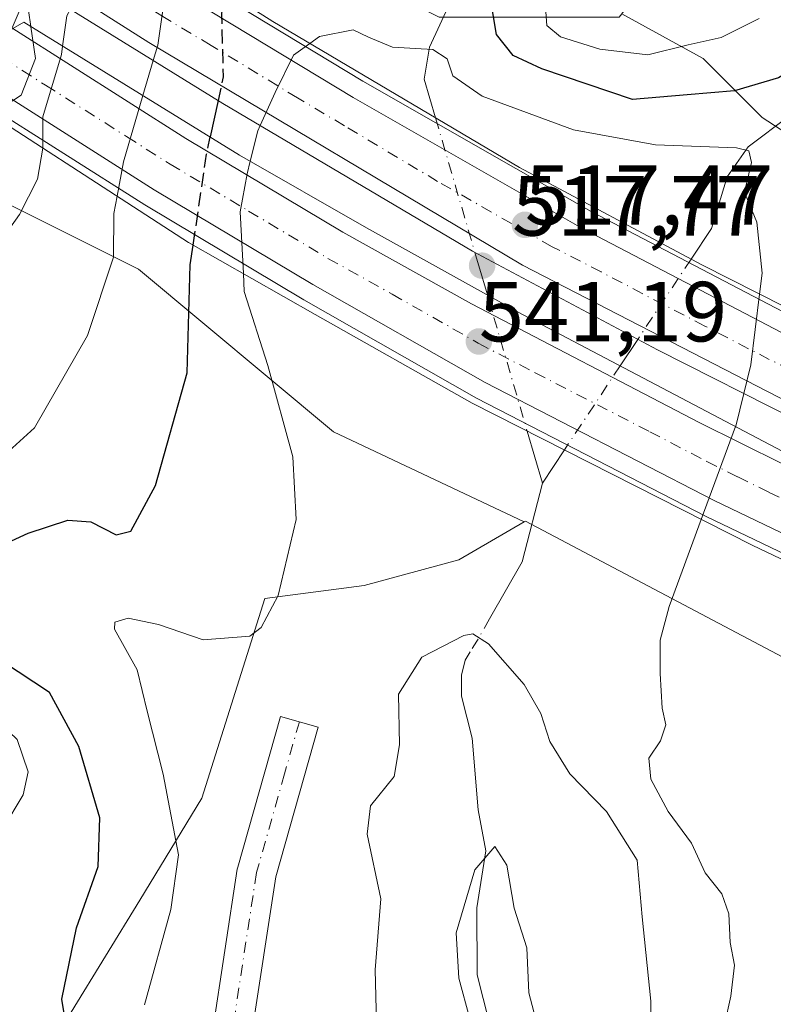
# Model space of a CAD drawing. Units: metres. Extents: x 648631 to 651534, y 4718459 to 4720831.
# Drawn here: x 650349 to 650438, y 4720442 to 4720558 of the extents above; entities that cross this region are included whole.
import ezdxf

# ---------------------------------------------------------------- set-up
doc = ezdxf.new("R2010")
doc.units = ezdxf.units.M
doc.header["$MEASUREMENT"] = 0
doc.linetypes.add('DGN Style 3', pattern=[2.307223458686699, 1.648016756204785, -0.6592067024819142])
doc.linetypes.add('DGN Style 4', pattern=[2.6384748266838614, 1.318413404963828, -0.6592067024819142, 0.001648016756204785, -0.6592067024819142])
for name, color, linetype, lineweight in [('Arbolado forestal CxS', 92, 'Continuous', 0), ('Arcén (en calzada doble)', 91, 'Continuous', 13), ('Carretera de calzada doble Cxs', 1, 'Continuous', 13), ('Carretera de calzada doble eje', 1, 'DGN Style 4', 0), ('Corriente natural lineal', 142, 'Continuous', 13), ('Corriente natural lineal oculto', 9, 'DGN Style 4', 13), ('Curva de nivel maestra', 30, 'Continuous', 30), ('Curva de nivel maestra oculto', 30, 'DGN Style 3', 30), ('Curva de nivel normal', 30, 'Continuous', 0), ('Núcleo urbano CxS', 7, 'Continuous', 0), ('Pista no pavimentada Cxs', 111, 'Continuous', 0), ('Pista no pavimentada eje', 91, 'DGN Style 4', 0), ('Puente Cxs', 1, 'Continuous', 13), ('Punto de cota en terreno', 7, 'Continuous', 0), ('Rótulo de punto de cota en construcción', 7, 'Continuous', 0), ('Rótulo de punto de cota en terreno', 7, 'Continuous', 0)]:
    doc.layers.add(name, color=color, linetype=linetype, lineweight=lineweight)
doc.styles.add('Style-Arial', font='txt')

# ---------------------------------------------------------------- blocks, each defined once
blk = doc.blocks.new('*U7')
at = {"layer": 'Arbolado forestal CxS', "color": 92, "linetype": 'Continuous', "lineweight": 0}
blk.add_polyline3d([(650508.8208999997, 4720639.1865, 554.2477000000072), (650501.2216999996, 4720621.082699999, 552.8738000000012), (650491.0985000003, 4720601.842300001, 546.9904999999999), (650488.5670999996, 4720583.1073, 545.7869000000064), (650484.5179000003, 4720564.878699999, 544.997199999998), (650478.6177000003, 4720550.345899999, 542.5858000000007), (650471.2194999997, 4720537.508300001, 543.3975000000064), (650467.7884999998, 4720524.990900001, 543.3500000000058), (650467.7483000001, 4720524.844500001, 543.3421999999991), (650453.4278999995, 4720535.584899999, 532.0920999999944), (650436.6190999999, 4720546.461300001, 523.5669999999955), (650429.6980999997, 4720553.3825, 529.8620999999986), (650420.1407000005, 4720558.6393, 534.0359999999928), (650429.3488999996, 4720570.956700001, 537.8214000000007), (650441.7758999999, 4720585.899300001, 542.7498999999953), (650448.4833000004, 4720601.899900001, 542.5497999999934), (650452.7285000002, 4720613.410700001, 543.0994000000064), (650451.6195, 4720627.160499999, 544.8803000000044)], dxfattribs=at)
blk = doc.blocks.new('*U15')
at = {"layer": 'Arbolado forestal CxS', "color": 92, "linetype": 'Continuous', "lineweight": 0}
blk.add_polyline3d([(650119.8839999996, 4720709.1129, 529.721000000005), (650143.7554000001, 4720690.0156, 538.8938999999956), (650180.0399000002, 4720657.550100001, 545.6064999999944), (650202.9563999996, 4720628.904100001, 549.7176000000036), (650216.4205, 4720614.157299999, 552.6172999999981), (650215.1926999995, 4720613.2565, 552.3393000000069), (650228.9819, 4720598.867699999, 556.5978999999934), (650245.7905000001, 4720578.103900001, 557.1794999999984), (650259.6328999996, 4720567.227499999, 556.9731999999931), (650280.3964999998, 4720563.272299999, 555.7189999999973), (650294.7901999997, 4720557.874500001, 551.8558000000048), (650294.8201000001, 4720556.8991, 551.9135999999999), (650308.9455000004, 4720556.333699999, 547.9323000000004), (650323.2685000002, 4720550.6043, 543.767399999997), (650342.3657000001, 4720539.1459, 537.9014000000025), (650363.3727000002, 4720528.642300001, 529.1898999999976), (650386.2894000001, 4720509.5449, 518.9667000000045), (650408.6738, 4720498.941299999, 513.3975000000064), (650401.0037000002, 4720494.499, 512.9930000000022), (650389.869, 4720491.4614, 517.4204999999929), (650378.2269000001, 4720489.942600001, 520.7167000000045), (650370.8113000002, 4720466.4747, 518.8733000000066), (650363.5484999996, 4720454.4981, 521.8975999999967), (650355.4502999998, 4720441.3336, 525.2136000000028)], dxfattribs=at)
blk = doc.blocks.new('5PATER')
at = {"layer": 'Punto de cota en terreno', "linetype": 'Continuous', "lineweight": 0}
h = blk.add_hatch(color=51, dxfattribs=at)
edge = h.paths.add_edge_path()
edge.add_ellipse((0, 0), major_axis=(-0.1095731443231308, -0.1110710700762829), ratio=0.9994222409660322, start_angle=0, end_angle=360)

msp = doc.modelspace()

# ---------------------------------------------------------------- linework, layer by layer
at = {"layer": 'Arbolado forestal CxS', "color": 92, "linetype": 'Continuous', "lineweight": 0}
for points in [[(650119.8839999996, 4720709.1129, 529.721000000005), (650143.7554000001, 4720690.0156, 538.8938999999956), (650180.0399000002, 4720657.550100001, 545.6064999999944), (650202.9563999996, 4720628.904100001, 549.7176000000036), (650216.4205, 4720614.157299999, 552.6172999999981), (650215.1926999995, 4720613.2565, 552.3393000000069), (650228.9819, 4720598.867699999, 556.5978999999934), (650245.7905000001, 4720578.103900001, 557.1794999999984), (650259.6328999996, 4720567.227499999, 556.9731999999931), (650280.3964999998, 4720563.272299999, 555.7189999999973), (650294.7901999997, 4720557.874500001, 551.8558000000048), (650294.8201000001, 4720556.8991, 551.9135999999999), (650308.9455000004, 4720556.333699999, 547.9323000000004), (650323.2685000002, 4720550.6043, 543.767399999997), (650342.3657000001, 4720539.1459, 537.9014000000025), (650363.3727000002, 4720528.642300001, 529.1898999999976), (650386.2894000001, 4720509.5449, 518.9667000000045), (650408.6738, 4720498.941299999, 513.3975000000064)], [(650420.1407000005, 4720558.6393, 534.0359999999928), (650429.6980999997, 4720553.3825, 529.8620999999986), (650436.6190999999, 4720546.461300001, 523.5669999999955), (650453.4278999995, 4720535.584899999, 532.0920999999944), (650467.7483000001, 4720524.844500001, 543.3421999999991), (650467.7884999998, 4720524.990900001, 543.3500000000058)], [(650408.6738, 4720498.941299999, 513.3975000000064), (650401.0037000002, 4720494.499, 512.9930000000022), (650389.869, 4720491.4614, 517.4204999999929), (650378.2269000001, 4720489.942600001, 520.7167000000045), (650370.8113000002, 4720466.4747, 518.8733000000066), (650363.5484999996, 4720454.4981, 521.8975999999967), (650355.4502999998, 4720441.3336, 525.2136000000028), (650348.3640999999, 4720434.2448, 528.189400000003), (650338.7468999998, 4720420.067100001, 531.148000000001), (650329.6370000001, 4720410.953299999, 533.4683999999979), (650319.767, 4720406.3958, 536.9444999999978), (650314.7056, 4720393.230699999, 537.7449999999953)], [(650408.6738, 4720498.941299999, 513.3975000000064), (650401.0037000002, 4720494.499, 512.9930000000022), (650389.869, 4720491.4614, 517.4204999999929), (650378.2269000001, 4720489.942600001, 520.7167000000045), (650370.8113000002, 4720466.4747, 518.8733000000066), (650363.5484999996, 4720454.4981, 521.8975999999967), (650355.4502999998, 4720441.3336, 525.2136000000028), (650348.3640999999, 4720434.2448, 528.189400000003), (650338.7468999998, 4720420.067100001, 531.148000000001), (650329.6370000001, 4720410.953299999, 533.4683999999979), (650319.767, 4720406.3958, 536.9444999999978), (650314.7056, 4720393.230699999, 537.7449999999953)], [(650355.4502999998, 4720441.3336, 525.2136000000028), (650363.5484999996, 4720454.4981, 521.8975999999967), (650370.8113000002, 4720466.4747, 518.8733000000066), (650378.2269000001, 4720489.942600001, 520.7167000000045), (650389.869, 4720491.4614, 517.4204999999929), (650401.0037000002, 4720494.499, 512.9930000000022), (650408.6738, 4720498.941299999, 513.3975000000064), (650408.8191000001, 4720499.0255, 513.443299999999), (650442.5509000003, 4720481.204500001, 526.436799999996), (650458.3015000002, 4720473.037500001, 533.4809999999999), (650458.1580999997, 4720472.7345, 533.3086000000039), (650454.6984999999, 4720465.429500001, 530.9965999999986), (650449.7311000006, 4720422.778100001, 533.1955000000017)], [(650458.1580999997, 4720472.7345, 533.3086000000039), (650458.3015000002, 4720473.037500001, 533.4809999999999), (650442.5509000003, 4720481.204500001, 526.436799999996), (650408.8191000001, 4720499.0255, 513.443299999999), (650408.6738, 4720498.941299999, 513.3975000000064)]]:
    msp.add_polyline3d(points, dxfattribs=at)
at = {"layer": 'Arcén (en calzada doble)', "color": 91, "linetype": 'Continuous', "lineweight": 13, "extrusion": (0.9188496983155886, -0.393133593284295, 0.03407652765072123), "elevation": -1258218.434726339, "flags": 128}
msp.add_lwpolyline([(4595832.63740901, 43445.26714220768), (4595832.630108389, 43445.26804273068), (4595825.338187627, 43445.24362855157)], dxfattribs=at)
at = {"layer": 'Arcén (en calzada doble)', "color": 91, "linetype": 'Continuous', "lineweight": 13}
for points in [[(649979.6804000001, 4720801.5134, 546.1051000000007), (650020.0800999999, 4720781.840100001, 546.244200000001), (650041.7801000001, 4720770.2501, 545.5470000000059), (650070.2801000001, 4720753.470100001, 542.7222000000038), (650083.0500999996, 4720745.7601, 542.482799999998), (650116.2500999998, 4720723.670100001, 535.852899999998), (650138.2001, 4720707.7601, 541.148199999996), (650144.6649000002, 4720702.9439, 542.7007000000012), (650160.0000999998, 4720691.520099999, 548.4668999999994), (650249.8300999999, 4720618.030099999, 546.8496000000014), (650285.4901000002, 4720590.170100001, 546.1229000000021), (650306.8901000004, 4720574.5001, 545.6925000000047), (650327.3901000004, 4720560.130100001, 545.4982000000019), (650339.8000999996, 4720551.790100001, 544.7250000000058), (650345.0701000001, 4720548.2401, 544.2149999999965), (650364.1300999997, 4720536.1801, 542.7204000000056), (650382.8000999996, 4720525.040100001, 539.2492000000057), (650403.0800999999, 4720513.4901, 537.0518000000011), (650430.0401, 4720499.5801, 530.3343000000023), (650454.6501000002, 4720487.790100001, 540.0316000000021), (650467.3101000005, 4720482.030099999, 541.9045000000042), (650473.8201000001, 4720479.0801, 541.8368999999948), (650512.0301000001, 4720463.9101, 541.0440999999992), (650532.7701000003, 4720458.210100001, 540.6518000000069)], [(650122.2301000003, 4720750.5101, 541.5803000000016), (650151.1700999998, 4720729.9301, 546.7225999999937), (650158.3026999999, 4720724.577299999, 547.7302999999956), (650167.2801000001, 4720717.840100001, 550.0896000000066), (650176.8800999997, 4720710.640100001, 549.9919999999984), (650214.3300999999, 4720680.290100001, 548.140400000004), (650252.0301000001, 4720649.200099999, 546.7464000000036), (650286.0500999996, 4720621.8201, 545.5409999999974), (650317.1001000004, 4720598.5601, 545.4314000000013), (650333.2701000003, 4720586.880100001, 544.3896999999997), (650350.3101000005, 4720575.2501, 543.5218000000023), (650369.4301000005, 4720563.030099999, 539.5295000000042), (650389.7100999998, 4720550.720100001, 531.5671000000002), (650416.5301000001, 4720535.4301, 524.8629999999976), (650440.8201000001, 4720522.7401, 529.744200000001), (650467.0701000001, 4720510.120100001, 541.216499999995), (650469.7600999996, 4720508.8201, 541.3116000000009), (650498.9001000002, 4720496.050100001, 541.2856000000029), (650524.3800999997, 4720485.960100001, 539.9116999999969), (650574.3300999999, 4720468.590100001, 539.3837000000058), (650597.4001000002, 4720461.860099999, 539.2338000000018)]]:
    msp.add_polyline3d(points, dxfattribs=at)
at = {"layer": 'Carretera de calzada doble Cxs', "color": 1, "linetype": 'Continuous', "lineweight": 13}
for points in [[(650466.1101000002, 4720508.0801, 540.9026000000014), (650464.6201, 4720504.890100001, 540.9150999999983), (650463.1199000003, 4720501.729699999, 541.415599999993), (650448.5000999998, 4720508.460100001, 534.3540000000066), (650408.4600999998, 4720529.110099999, 527.3703999999998), (650364.5900999998, 4720555.2601, 543.3769999999931), (650351.5601000005, 4720563.5801, 544.3191999999982), (650351.0846999995, 4720567.983700001, 543.9251999999979), (650350.6101000002, 4720572.380100001, 543.7785000000003), (650368.2401000002, 4720561.130100001, 542.1824999999953), (650388.5701000001, 4720548.790100001, 535.0301000000036), (650415.4501, 4720533.460100001, 522.9266000000061), (650439.8101000005, 4720520.7301, 528.0552000000025)], [(650461.4801000003, 4720494.7501, 541.2051000000065), (650465.9700999996, 4720484.950099999, 541.7563999999984), (650455.5401, 4720489.690099999, 540.2476000000024), (650430.9801000003, 4720501.460100001, 527.8218000000053), (650404.0900999998, 4720515.340100001, 538.986699999994), (650383.8601000002, 4720526.850099999, 542.7036999999982), (650365.2301000003, 4720537.970100001, 543.9352000000072), (650346.2200999996, 4720550.0001, 544.3972999999969), (650341.8201000001, 4720552.960100001, 544.7418000000034), (650345.2200999996, 4720554.920100001, 544.4856), (650348.6201, 4720556.9101, 544.2814000000071), (650368.9301000005, 4720543.9901, 543.040399999998), (650387.3901000004, 4720532.970100001, 541.3473999999987), (650402.4801000003, 4720524.550100001, 538.9768999999942), (650429.2401000002, 4720510.640100001, 528.3714000000036), (650458.5701000001, 4720496.0701, 539.0454000000027), (650460.9590999996, 4720494.971100001, 540.8956000000035)]]:
    msp.add_polyline3d(points, close=True, dxfattribs=at)
for points in [[(650350.6101000002, 4720572.380100001, 543.7785000000003), (650368.2401000002, 4720561.130100001, 542.1824999999953), (650388.5701000001, 4720548.790100001, 535.0301000000036), (650415.4501, 4720533.460100001, 522.9266000000061), (650439.8101000005, 4720520.7301, 528.0552000000025), (650466.1101000002, 4720508.0801, 540.9026000000014)], [(650463.1199000003, 4720501.729800001, 541.415599999993), (650448.5000999998, 4720508.460100001, 534.3540000000066), (650408.4600999998, 4720529.110099999, 527.3703999999998), (650364.5900999998, 4720555.2601, 543.3769999999931), (650351.5601000005, 4720563.5801, 544.3191999999982)], [(650348.6201, 4720556.9101, 544.2814000000071), (650368.9301000005, 4720543.9901, 543.040399999998), (650387.3901000004, 4720532.970100001, 541.3473999999987), (650402.4801000003, 4720524.550100001, 538.9768999999942), (650429.2401000002, 4720510.640100001, 528.3714000000036), (650458.5701000001, 4720496.0701, 539.0454000000027), (650460.9590999996, 4720494.971100001, 540.8956000000035), (650461.4801000003, 4720494.7501, 541.2051000000065)], [(650465.9700999996, 4720484.950099999, 541.7563999999984), (650455.5401, 4720489.690099999, 540.2476000000024), (650430.9801000003, 4720501.460100001, 527.8218000000053), (650404.0900999998, 4720515.340100001, 538.986699999994), (650383.8601000002, 4720526.850099999, 542.7036999999982), (650365.2301000003, 4720537.970100001, 543.9352000000072), (650346.2200999996, 4720550.0001, 544.3972999999969), (650341.8201000001, 4720552.960100001, 544.7418000000034)]]:
    msp.add_polyline3d(points, dxfattribs=at)
at = {"layer": 'Carretera de calzada doble eje', "color": 1, "linetype": 'DGN Style 4', "lineweight": 0}
for points in [[(650464.6201, 4720504.890100001, 540.9150999999983), (650457.3101000005, 4720508.270099999, 535.5139000000054), (650444.1501000002, 4720514.590100001, 531.3099999999977), (650439.9001000002, 4720516.790100001, 526.8077000000048), (650429.8901000004, 4720521.950099999, 522.967499999999), (650417.7100999998, 4720528.3101, 520.2679999999964), (650411.9501, 4720531.280099999, 521.3264999999956), (650398.5100999996, 4720538.950099999, 530.7535000000062), (650387.5500999996, 4720545.4901, 539.3990000000049), (650382.0601000005, 4720548.7601, 542.4416999999958), (650371.9001000002, 4720554.9301, 543.4018000000069), (650366.4101, 4720558.190099999, 543.4805999999953), (650359.8101000005, 4720562.4101, 543.7473000000027), (650351.0846999995, 4720567.983700001, 543.9251999999979)], [(650345.2200999996, 4720554.920100001, 544.4856), (650347.3701, 4720553.4801, 544.3730999999971), (650352.4700999996, 4720550.2401, 544.2497000000003), (650361.9801000003, 4720544.220100001, 543.9389999999985), (650367.0800999999, 4720540.9801, 543.9189999999944), (650376.3101000005, 4720535.470100001, 543.4176000000007), (650385.6300999997, 4720529.9101, 542.952900000004), (650393.1700999998, 4720525.700099999, 542.926099999997), (650403.2801000001, 4720519.940099999, 540.9967000000033), (650409.9700999996, 4720516.470100001, 532.5442999999941), (650423.4200999998, 4720509.530099999, 527.5816000000051), (650430.1101000002, 4720506.050100001, 526.3003999999928), (650433.7801000001, 4720504.2301, 526.4133000000002), (650437.4401000004, 4720502.4101, 526.5117000000029), (650449.7200999996, 4720496.520099999, 536.6821999999956), (650457.0601000005, 4720492.880100001, 540.2253999999957), (650458.5100999996, 4720492.220100001, 540.9121000000014), (650460.2401000002, 4720491.4301, 541.346000000005), (650463.7237, 4720489.8529, 541.741200000004)]]:
    msp.add_polyline3d(points, dxfattribs=at)
at = {"layer": 'Corriente natural lineal', "color": 142, "linetype": 'Continuous', "lineweight": 13, "extrusion": (0.05076153852930446, -0.1734259978639324, 0.9835378434361525), "elevation": -785140.1915698679, "flags": 128}
msp.add_lwpolyline([(1950269.717992289, 4276264.285924037), (1950269.717992288, 4276258.994346916)], dxfattribs=at)
at = {"layer": 'Corriente natural lineal', "color": 142, "linetype": 'Continuous', "lineweight": 13, "extrusion": (-0.1068192548805728, -0.1609508430138133, 0.9811648551185994), "elevation": -828742.352641653, "flags": 128}
msp.add_lwpolyline([(-2068394.663174305, 4212041.248784317), (-2068394.663174306, 4212037.430948618)], dxfattribs=at)
at = {"layer": 'Corriente natural lineal', "color": 142, "linetype": 'Continuous', "lineweight": 13, "extrusion": (-0.02359611842729806, 0.08061566541413141, 0.9964659239958996), "elevation": 365711.4416696661, "flags": 128}
msp.add_lwpolyline([(-1950271.201120742, -4332313.534793023), (-1950271.201120742, -4332307.157259461)], dxfattribs=at)
at = {"layer": 'Corriente natural lineal', "color": 142, "linetype": 'Continuous', "lineweight": 13, "extrusion": (-0.07455972070324543, -0.1123371472691298, 0.9908689183701788), "elevation": -578273.143122678, "flags": 128}
msp.add_lwpolyline([(-2068506.664263082, 4253599.450917665), (-2068506.664263082, 4253594.747172426)], dxfattribs=at)
at = {"layer": 'Corriente natural lineal', "color": 142, "linetype": 'Continuous', "lineweight": 13, "extrusion": (-0.1611684512960542, 6.119755415847734e-05, 0.9869269104455968), "elevation": -104029.6423966718, "flags": 128}
msp.add_lwpolyline([(-4720750.142406086, 640221.7176934568), (-4720740.881102546, 640219.3084131735), (-4720734.192052073, 640215.4391698443)], dxfattribs=at)
at = {"layer": 'Corriente natural lineal', "color": 142, "linetype": 'Continuous', "lineweight": 13}
for points in [[(650403.2421000004, 4720628.8891, 532.2252000000008), (650402.3102000002, 4720619.059800001, 531.3846000000049), (650405.6732000001, 4720611.2993, 531.0253999999986), (650410.9713000003, 4720603.9626, 530.5469000000012), (650412.4479, 4720600.734300001, 530.0540000000037), (650412.8986999998, 4720598.281500001, 529.9787999999971), (650412.7163000006, 4720594.174699999, 529.5247999999992), (650410.7155999999, 4720587.815300001, 528.9057999999932), (650405.6498999996, 4720576.7325, 526.9282999999997), (650404.3964000001, 4720571.249500001, 526.0497999999934), (650402.4099000003, 4720565.239600001, 525.4444999999978), (650397.5470000004, 4720554.7169, 521.5840000000027), (650396.9338999996, 4720550.945, 519.0746999999974), (650398.2615999999, 4720546.409, 517.9023000000016)], [(650454.9047999998, 4720559.368899999, 526.2492000000057), (650447.3169, 4720556.275900001, 526.0635000000038), (650445.8803000003, 4720555.323000001, 526.1972999999998), (650443.5581, 4720552.7457, 525.604800000001), (650439.8876999998, 4720546.673699999, 523.3631000000023), (650434.9951999999, 4720543.007099999, 521.6778999999951), (650432.5126, 4720539.497500001, 519.934500000003), (650430.6605000002, 4720533.4121, 519.0258999999933), (650428.2780999999, 4720529.8226, 518.1263000000035)], [(650402.3422999998, 4720483.679300001, 512.0743999999977), (650401.7406000001, 4720482.696599999, 512.1394), (650401.3115999997, 4720480.936699999, 512.0865000000049), (650401.3109999998, 4720478.485300001, 511.8892999999953), (650402.5519000003, 4720473.5363, 511.1548999999941), (650403.2719000002, 4720465.1238, 510.6836000000039), (650404.1761999996, 4720460.289899999, 510.4204000000027), (650403.1221000003, 4720453.6075, 510.1245999999956), (650403.1568, 4720445.749600001, 509.7309999999998), (650406.5826000003, 4720432.1404, 508.9216000000015)]]:
    msp.add_polyline3d(points, dxfattribs=at)
at = {"layer": 'Corriente natural lineal oculto', "color": 9, "linetype": 'DGN Style 4', "lineweight": 13, "extrusion": (0.03930862631127978, -0.1342983847855505, 0.9901609847603129), "elevation": -607882.6891638129, "flags": 128}
msp.add_lwpolyline([(1950260.279948425, 4305059.818760753), (1950260.279948425, 4305043.183648217)], dxfattribs=at)
at = {"layer": 'Corriente natural lineal oculto', "color": 9, "linetype": 'DGN Style 4', "lineweight": 13, "extrusion": (-0.06857686696904276, -0.1033222166028196, 0.9922810755390784), "elevation": -531825.8113886851, "flags": 128}
msp.add_lwpolyline([(-2068520.526274015, 4259676.414727626), (-2068520.526274015, 4259665.009116837)], dxfattribs=at)
at = {"layer": 'Corriente natural lineal oculto', "color": 9, "linetype": 'DGN Style 4', "lineweight": 13, "extrusion": (0.02113671028896149, -0.07221385742545286, 0.9971651810376739), "elevation": -326626.795298065, "flags": 128}
msp.add_lwpolyline([(1950259.666949304, 4335457.328602495), (1950259.666949304, 4335440.617550191)], dxfattribs=at)
at = {"layer": 'Corriente natural lineal oculto', "color": 9, "linetype": 'DGN Style 4', "lineweight": 13, "extrusion": (-0.06686485211549965, -0.1007426085680797, 0.9926630940910773), "elevation": -518535.2686601832, "flags": 128}
msp.add_lwpolyline([(-2068524.038231988, 4261297.826699532), (-2068524.038231988, 4261285.88754812)], dxfattribs=at)
at = {"layer": 'Corriente natural lineal oculto', "color": 9, "linetype": 'DGN Style 4', "lineweight": 13, "extrusion": (-0.006411888915258526, -0.2004895360447534, 0.9796748611744093), "elevation": -950076.2239220082, "flags": 128}
msp.add_lwpolyline([(499182.7074619718, 4642650.221626347), (499181.2871425136, 4642647.484728109), (499180.560863848, 4642646.182084193)], dxfattribs=at)
at = {"layer": 'Curva de nivel maestra', "color": 30, "linetype": 'Continuous', "lineweight": 30, "elevation": 525, "flags": 128}
for points in [[(650449.2599999999, 4720558.7301), (650444.1200000001, 4720555.6801), (650441.3600000005, 4720552.850099999), (650438.5499999998, 4720551.120100001), (650433.3799999999, 4720549.5801), (650427.7999999998, 4720549.120100001), (650421.4100000003, 4720548.5801), (650410.75, 4720552.190099999), (650407.3700000001, 4720553.7501), (650405.4100000003, 4720556.220100001), (650404.3300000001, 4720562.7401)], [(650372.7188999997, 4720548.445), (650371.7997000003, 4720544.168600001)], [(650355.0999999996, 4720438.280099999), (650354.3799999999, 4720442.860099999), (650356.0999999996, 4720451.2501), (650358.6399999997, 4720458.460100001), (650358.8200000003, 4720464.1801), (650356.3499999996, 4720472.5601), (650352.9299999997, 4720478.890100001), (650347.4100000003, 4720482.5601), (650342.2000000002, 4720484.280099999), (650340.5300000003, 4720486.2601), (650340.7800000003, 4720489.2501), (650340.8899999997, 4720492.190099999), (650342.9600000001, 4720494.200099999), (650350.4000000004, 4720497.630100001), (650355.0800000001, 4720499.1501), (650357.7699999996, 4720498.950099999), (650360.75, 4720497.440099999), (650362.4800000006, 4720497.860099999), (650365.3600000005, 4720503.2301), (650369.0800000001, 4720516.460100001), (650369.4600000001, 4720529.1601), (650369.7993000001, 4720531.465600001)]]:
    msp.add_lwpolyline(points, dxfattribs=at)
at = {"layer": 'Curva de nivel maestra oculto', "color": 30, "linetype": 'DGN Style 3', "lineweight": 30, "elevation": 525, "flags": 128}
for points in [[(650373.3504999997, 4720561.396600001), (650373.3499999996, 4720561.390100001), (650373.1299999999, 4720558.520099999), (650373.3099999997, 4720551.2301), (650372.7199999997, 4720548.450099999), (650372.7188999997, 4720548.445)], [(650369.7993000001, 4720531.465600001), (650369.7999999998, 4720531.470100001), (650371.3700000001, 4720542.130100001), (650371.7997000003, 4720544.168600001)]]:
    msp.add_lwpolyline(points, dxfattribs=at)
at = {"layer": 'Curva de nivel normal', "color": 30, "linetype": 'Continuous', "lineweight": 0, "flags": 128}
for points, elevation in [([(650367.1200000001, 4720565.350099999), (650365.6399999997, 4720554.950099999), (650365.1100000005, 4720553.1501)], 530), ([(650351.7400000002, 4720561.860099999), (650350.4600000001, 4720559.030099999), (650350.7389000002, 4720557.137700001), (650350.7395000001, 4720557.133300001)], 540), ([(650436.2800000003, 4720558.0801), (650431.7999999998, 4720555.850099999), (650427.9199999999, 4720555.0001), (650423.1799999997, 4720553.8301), (650417.54, 4720554.470100001), (650412.9199999999, 4720555.9301), (650411.3499999996, 4720557.2501), (650411.0899999999, 4720560.5701)], 530), ([(650355.3798000002, 4720559.1797), (650354.9600000001, 4720558.4001), (650354.4601999996, 4720554.841399999)], 535), ([(650350.7395000001, 4720557.133300001), (650350.7400000002, 4720557.130100001), (650350.7407000001, 4720557.125600001), (650351.29, 4720553.4001), (650349.5999999996, 4720549.0701), (650347.4299999997, 4720547.6601), (650345.4299999997, 4720547.210100001)], 540), ([(650436.3304000003, 4720525.713300001), (650436.3310000002, 4720525.717700001), (650436.6399999997, 4720528.1801), (650436.0099999999, 4720534.1601), (650434.5499999998, 4720537.700099999), (650435.3799999999, 4720541.170100001), (650435.0499999998, 4720542.550100001), (650433.6100000005, 4720542.9001), (650424.1100000005, 4720543.2501), (650414.4600000001, 4720545.020099999), (650403.7300000006, 4720548.970100001), (650400.2999999998, 4720551.340100001), (650399.6399999997, 4720553.350099999), (650397.9400000004, 4720554.4301), (650393.2199999997, 4720554.710100001), (650390.3899999997, 4720555.880100001), (650388.5999999996, 4720556.7501), (650384.6200000001, 4720555.960100001), (650383.4900000002, 4720555.1501)], 520), ([(650383.4900000002, 4720555.1501), (650381.5599999997, 4720553.7601), (650379.4199999999, 4720549.4101), (650377.6595000002, 4720545.509)], 520), ([(650354.4601999996, 4720554.841399999), (650354.3200000003, 4720553.840100001), (650352.1500000004, 4720546.530099999), (650352.1299999999, 4720542.870100001)], 535), ([(650365.1100000005, 4720553.1501), (650363.9000000004, 4720549.030099999)], 530), ([(650363.9000000004, 4720549.030099999), (650361.6200000001, 4720541.2301), (650360.8499999996, 4720537.220100001)], 530), ([(650377.6595000002, 4720545.509), (650377.3799999999, 4720544.9001), (650376.4996999997, 4720541.328700001)], 520), ([(650352.1299999999, 4720542.870100001), (650351.5199999996, 4720539.2301), (650349.3799999999, 4720535.0701), (650345.5499999998, 4720529.6801), (650342.3600000005, 4720522.700099999), (650341.2999999998, 4720518.200099999), (650340.5999999996, 4720511.870100001), (650338.7999999998, 4720508.5101), (650336.9500000002, 4720506.960100001), (650328.8799999999, 4720502.140100001), (650325.4600000001, 4720499.040100001), (650324.1399999997, 4720495.640100001), (650324.25, 4720491.280099999), (650326.7800000003, 4720484.780099999), (650332.1100000005, 4720476.8101), (650336.6799999997, 4720471.190099999), (650337.7800000003, 4720467.340100001), (650337.6399999997, 4720464.470100001), (650335.3300000001, 4720452.1501), (650332.9199999999, 4720441.7601)], 535), ([(650376.4996999997, 4720541.328700001), (650376.1299999999, 4720539.850099999), (650375.2999999998, 4720535.360099999), (650375.6900000004, 4720528.110099999)], 520), ([(650360.8499999996, 4720537.220100001), (650360.4600000001, 4720535.190099999), (650360.4500000002, 4720530.0601), (650357.3700000001, 4720520.8301), (650351.1500000004, 4720509.9901), (650343.3499999996, 4720502.960100001), (650335.8700000001, 4720499.220100001), (650331.8799999999, 4720496.290100001), (650330.9100000003, 4720493.860099999), (650332.0300000003, 4720488.850099999), (650334.7400000002, 4720481.890100001), (650337.5199999996, 4720479.280099999), (650341.3700000001, 4720478.620100001), (650345.4400000004, 4720476.880100001), (650349.1200000001, 4720473.4001), (650350.4299999997, 4720469.600099999), (650349.8099999997, 4720466.890100001), (650347.4199999999, 4720462.890100001), (650345.3399999999, 4720456.890100001), (650344.79, 4720449.540100001), (650344.8700000001, 4720443.1601), (650343.6799999997, 4720436.870100001)], 530), ([(650364.0800000001, 4720442.220100001), (650367.1900000004, 4720453.420100001), (650368.0899999999, 4720459.8201), (650366.2800000003, 4720469.3201), (650364.4000000004, 4720476.700099999), (650363.2199999997, 4720481.550100001), (650360.5599999997, 4720486.3301), (650360.5999999996, 4720487.1601), (650362.1500000004, 4720487.6501), (650365.7300000006, 4720486.880100001), (650370.9600000001, 4720485.110099999), (650376.4500000002, 4720485.530099999), (650377.7699999996, 4720486.540100001), (650379.7599999999, 4720490.3201), (650381.9000000004, 4720499.210100001), (650381.5199999996, 4720506.5801), (650378.5700000003, 4720517.3101), (650375.7999999998, 4720526.030099999), (650375.6900000004, 4720528.110099999)], 520), ([(650434.4600999998, 4720514.0305), (650435.29, 4720517.390100001), (650436.3294000003, 4720525.705600001), (650436.3300000001, 4720525.710100001), (650436.3304000003, 4720525.713300001)], 520), ([(650434.4600999998, 4720514.0305), (650433.5199999996, 4720510.200099999), (650433.4998000005, 4720510.1395)], 520), ([(650433.4998000005, 4720510.1395), (650429.4796000002, 4720499.228900001)], 520), ([(650431.4600000001, 4720436.4801), (650432.9299999997, 4720443.220100001), (650433.3600000005, 4720446.890100001), (650432.8799999999, 4720449.550100001), (650432.7199999997, 4720452.890100001), (650431.8700000001, 4720455.2601), (650429.9400000004, 4720457.7301), (650428.3399999999, 4720461.200099999), (650425.5999999996, 4720464.9301), (650423.5499999998, 4720468.720100001), (650423.2999999998, 4720471.190099999), (650424.6900000004, 4720473.220100001), (650425.2999999998, 4720475.100099999), (650424.8700000001, 4720477.0801), (650424.6399999997, 4720481.130100001), (650424.6299999999, 4720485.0601), (650425.7100000001, 4720488.9901), (650429.4796000002, 4720499.228900001)], 520.0000000000001), ([(650423.4400000004, 4720430.170100001), (650423.5599999997, 4720442.630100001), (650422.5199999996, 4720452.550100001), (650421.9500000002, 4720459.220100001), (650418.3399999999, 4720464.920100001), (650414.0499999998, 4720469.350099999), (650411.7000000002, 4720473.140100001), (650410.6399999997, 4720476.440099999), (650408.6900000004, 4720479.8301), (650404.5, 4720484.640100001), (650402.6600000003, 4720485.800100001), (650401.5899999999, 4720485.620100001), (650396.6600000003, 4720483.0601), (650393.9000000004, 4720478.690099999), (650394.0300000003, 4720472.7601), (650393.4000000004, 4720469.020099999), (650390.6399999997, 4720465.600099999), (650390.2300000006, 4720462.270099999), (650391.8399999999, 4720454.6501), (650391.1699999999, 4720446.3201), (650391.3799999999, 4720438.540100001)], 515), ([(650410.4500000002, 4720439.0001), (650409.2100000001, 4720443.640100001), (650408.9800000006, 4720448.9001), (650407.4800000006, 4720453.5601), (650406.6500000004, 4720458.620100001), (650405.2400000002, 4720460.8301), (650402.8799999999, 4720458.0701), (650400.6799999997, 4720450.6801), (650400.9900000002, 4720445.340100001), (650402.2999999998, 4720440.550100001)], 510)]:
    msp.add_lwpolyline(points, dxfattribs=dict(at, elevation=elevation))
at = {"layer": 'Núcleo urbano CxS', "color": 7, "linetype": 'Continuous', "lineweight": 0}
for points in [[(650119.8839999996, 4720709.1129, 529.721000000005), (650143.7554000001, 4720690.0156, 538.8938999999956), (650180.0399000002, 4720657.550100001, 545.6064999999944), (650202.9563999996, 4720628.904100001, 549.7176000000036), (650216.4205, 4720614.157299999, 552.6172999999981), (650215.1926999995, 4720613.2565, 552.3393000000069), (650228.9819, 4720598.867699999, 556.5978999999934), (650245.7905000001, 4720578.103900001, 557.1794999999984), (650259.6328999996, 4720567.227499999, 556.9731999999931), (650280.3964999998, 4720563.272299999, 555.7189999999973), (650294.7901999997, 4720557.874500001, 551.8558000000048), (650294.8201000001, 4720556.8991, 551.9135999999999), (650308.9455000004, 4720556.333699999, 547.9323000000004), (650323.2685000002, 4720550.6043, 543.767399999997), (650342.3657000001, 4720539.1459, 537.9014000000025), (650363.3727000002, 4720528.642300001, 529.1898999999976), (650386.2894000001, 4720509.5449, 518.9667000000045), (650408.6738, 4720498.941299999, 513.3975000000064)], [(650348.0954999998, 4720588.7981, 542.9689000000071), (650360.5087000001, 4720580.204100001, 537.6132999999973), (650383.4253000002, 4720565.881100001, 525.3420999999944), (650398.7030999997, 4720558.2421, 524.275999999998), (650419.8435000004, 4720558.241699999, 533.8074000000051), (650420.1407000005, 4720558.6393, 534.0359999999928), (650429.6980999997, 4720553.3825, 529.8620999999986), (650436.6190999999, 4720546.461300001, 523.5669999999955), (650453.4278999995, 4720535.584899999, 532.0920999999944), (650467.7483000001, 4720524.844500001, 543.3421999999991), (650467.7884999998, 4720524.990900001, 543.3500000000058), (650478.1463000001, 4720518.7761, 543.9569000000047), (650480.1239, 4720524.708500001, 544.926099999997), (650563.6375000002, 4720490.5427, 543.3310999999958), (650562.6015, 4720490.2075, 543.2522000000026), (650570.8158999998, 4720486.686799999, 542.7165999999997), (650578.9987000005, 4720483.1797, 542.0246999999945), (650593.8299000004, 4720477.247099999, 538.7540000000008)], [(650420.1407000005, 4720558.6393, 534.0359999999928), (650429.6980999997, 4720553.3825, 529.8620999999986), (650436.6190999999, 4720546.461300001, 523.5669999999955), (650453.4278999995, 4720535.584899999, 532.0920999999944), (650467.7483000001, 4720524.844500001, 543.3421999999991), (650467.7884999998, 4720524.990900001, 543.3500000000058)], [(650596.7955, 4720414.956499999, 537.9985000000015), (650487.0444999998, 4720459.451500001, 538.327900000004), (650463.3145000003, 4720470.3281, 535.7694999999949), (650458.1580999997, 4720472.7345, 533.3086000000039), (650458.3015000002, 4720473.037500001, 533.4809999999999), (650442.5509000003, 4720481.204500001, 526.436799999996), (650408.8191000001, 4720499.0255, 513.443299999999), (650408.6738, 4720498.941299999, 513.3975000000064), (650386.2894000001, 4720509.5449, 518.9667000000045), (650363.3727000002, 4720528.642300001, 529.1898999999976), (650342.3657000001, 4720539.1459, 537.9014000000025)], [(650458.1580999997, 4720472.7345, 533.3086000000039), (650458.3015000002, 4720473.037500001, 533.4809999999999), (650442.5509000003, 4720481.204500001, 526.436799999996), (650408.8191000001, 4720499.0255, 513.443299999999), (650408.6738, 4720498.941299999, 513.3975000000064)]]:
    msp.add_polyline3d(points, dxfattribs=at)
at = {"layer": 'Pista no pavimentada Cxs', "color": 111, "linetype": 'Continuous', "lineweight": 0}
for points in [[(650374.1288000002, 4720418.765699999, 516.2428999999975), (650372.0405000001, 4720438.4505, 516.3798999999999), (650372.0274999999, 4720438.693299999, 516.3929999999964), (650372.0538999997, 4720439.0405, 516.3864999999934), (650374.9729000004, 4720458.142700001, 517.1013999999996), (650375.0253, 4720458.3707, 517.1027999999933), (650380.0522999996, 4720476.097899999, 518.2011000000057), (650384.4779000003, 4720474.842900001, 520.0629000000044), (650379.4899000004, 4720457.253900001, 516.6690999999992), (650376.6460999995, 4720438.640100001, 516.1671999999963), (650379.0592999998, 4720415.890100001, 517.9511000000057), (650381.9003, 4720382.9211, 515.8613000000041), (650391.9347000001, 4720331.427300001, 509.0786999999983), (650391.9528999999, 4720331.3145, 509.065499999997), (650395.6589000003, 4720303.7827, 506.3941999999952), (650397.7610999999, 4720286.440099999, 504.4842000000062), (650407.5186999999, 4720246.3555, 500.686600000001)], [(650372.0538999997, 4720439.0405, 516.3864999999934), (650374.9729000004, 4720458.142700001, 517.1013999999996), (650375.0253, 4720458.3707, 517.1027999999933), (650380.0522999996, 4720476.097899999, 518.2011000000057), (650384.4779000003, 4720474.842900001, 520.0629000000044), (650379.4899000004, 4720457.253900001, 516.6690999999992), (650376.6460999995, 4720438.640100001, 516.1671999999963)]]:
    msp.add_polyline3d(points, dxfattribs=at)
at = {"layer": 'Pista no pavimentada eje', "color": 91, "linetype": 'DGN Style 4', "lineweight": 0, "extrusion": (-0.02638976678415417, -0.09304809267295727, 0.9953118268457392), "elevation": -455878.3744266222, "flags": 128}
msp.add_lwpolyline([(-662290.698913634, 4696746.955437024), (-662290.6989136339, 4696740.561589569)], dxfattribs=at)
at = {"layer": 'Pista no pavimentada eje', "color": 91, "linetype": 'DGN Style 4', "lineweight": 0}
msp.add_polyline3d([(650380.5286999998, 4720469.347899999, 518.1144000000058), (650377.2379000002, 4720457.7433, 516.5406999999977), (650374.3274999997, 4720438.693299999, 516.1456000000035), (650376.7701000003, 4720415.670100001, 516.4719999999943)], dxfattribs=at)
at = {"layer": 'Puente Cxs', "color": 1, "linetype": 'Continuous', "lineweight": 13}
for points in [[(650463.1201, 4720501.7301, 541.415599999993), (650462.5000999998, 4720500.420100001, 541.5197000000044), (650440.9001000002, 4720510.770099999, 531.9208000000071), (650424.3300999999, 4720519.1601, 529.1624000000012), (650402.5900999998, 4720530.7601, 534.4241000000038), (650373.2600999996, 4720548.110099999, 542.6263000000035), (650351.7901, 4720561.4001, 544.2691999999952), (650351.5601000005, 4720563.5801, 544.3191999999982), (650350.6101000002, 4720572.380100001, 543.7785000000003), (650350.2200999996, 4720576.0601, 543.4612999999954), (650379.1501000002, 4720557.720100001, 536.034599999999), (650408.1101000002, 4720540.5801, 526.3411999999954), (650429.5201000003, 4720529.1601, 527.0780999999988), (650445.8800999997, 4720520.880100001, 532.7210999999952), (650467.3000999996, 4720510.610099999, 541.3169999999955), (650467.0701000001, 4720510.120100001, 541.216499999995), (650466.1101000002, 4720508.0801, 540.9026000000014), (650464.6201, 4720504.890100001, 540.9150999999983)], [(650467.3101000005, 4720482.030099999, 541.9045000000042), (650467.9001000002, 4720480.7301, 541.7544000000053), (650435.4401000004, 4720496.200099999, 531.4275000000052), (650402.5601000005, 4720512.9001, 535.7642000000051), (650384.1101000002, 4720523.3101, 537.7678000000016), (650369.2301000003, 4720531.790100001, 540.4789000000019), (650339.0401, 4720551.350099999, 544.6206999999995), (650339.8000999996, 4720551.790100001, 544.7250000000058), (650341.8201000001, 4720552.960100001, 544.7418000000034), (650345.2200999996, 4720554.920100001, 544.4856), (650348.6201, 4720556.9101, 544.2814000000071), (650349.9001000002, 4720557.6501, 544.0764999999956), (650375.2401000002, 4720542.050100001, 541.7483999999968), (650390.1401000004, 4720533.5101, 539.0200999999943), (650408.4600999998, 4720523.3201, 532.6391000000004), (650440.5601000005, 4720506.420100001, 532.3169000000053), (650460.5701000001, 4720496.7401, 540.2418999999937), (650461.2600999996, 4720495.2301, 541.0160000000033), (650461.4801000003, 4720494.7501, 541.2051000000065), (650465.9700999996, 4720484.950099999, 541.7563999999984)]]:
    msp.add_polyline3d(points, close=True, dxfattribs=at)
for points in [[(650463.1201, 4720501.7301, 541.415599999993), (650462.5000999998, 4720500.420100001, 541.5197000000044), (650440.9001000002, 4720510.770099999, 531.9208000000071), (650424.3300999999, 4720519.1601, 529.1624000000012), (650402.5900999998, 4720530.7601, 534.4241000000038), (650373.2600999996, 4720548.110099999, 542.6263000000035), (650351.7901, 4720561.4001, 544.2691999999952), (650351.5601000005, 4720563.5801, 544.3191999999982), (650350.6101000002, 4720572.380100001, 543.7785000000003), (650350.2200999996, 4720576.0601, 543.4612999999954), (650379.1501000002, 4720557.720100001, 536.034599999999), (650408.1101000002, 4720540.5801, 526.3411999999954), (650429.5201000003, 4720529.1601, 527.0780999999988), (650445.8800999997, 4720520.880100001, 532.7210999999952), (650467.3000999996, 4720510.610099999, 541.3169999999955), (650467.0701000001, 4720510.120100001, 541.216499999995), (650466.1101000002, 4720508.0801, 540.9026000000014), (650464.6201, 4720504.890100001, 540.9150999999983), (650463.1201, 4720501.7301, 541.415599999993)], [(650467.3101000005, 4720482.030099999, 541.9045000000042), (650467.9001000002, 4720480.7301, 541.7544000000053), (650435.4401000004, 4720496.200099999, 531.4275000000052), (650402.5601000005, 4720512.9001, 535.7642000000051), (650384.1101000002, 4720523.3101, 537.7678000000016), (650369.2301000003, 4720531.790100001, 540.4789000000019), (650339.0401, 4720551.350099999, 544.6206999999995), (650339.8000999996, 4720551.790100001, 544.7250000000058), (650341.8201000001, 4720552.960100001, 544.7418000000034), (650345.2200999996, 4720554.920100001, 544.4856), (650348.6201, 4720556.9101, 544.2814000000071), (650349.9001000002, 4720557.6501, 544.0764999999956), (650375.2401000002, 4720542.050100001, 541.7483999999968), (650390.1401000004, 4720533.5101, 539.0200999999943), (650408.4600999998, 4720523.3201, 532.6391000000004), (650440.5601000005, 4720506.420100001, 532.3169000000053), (650460.5701000001, 4720496.7401, 540.2418999999937), (650461.2600999996, 4720495.2301, 541.0160000000033), (650461.4801000003, 4720494.7501, 541.2051000000065), (650465.9700999996, 4720484.950099999, 541.7563999999984), (650467.3101000005, 4720482.030099999, 541.9045000000042)]]:
    msp.add_polyline3d(points, dxfattribs=at)

# ---------------------------------------------------------------- block references
at = {"layer": 'Arbolado forestal CxS', "color": 92, "linetype": 'Continuous', "lineweight": 0}
for name in ['*U7', '*U15']:
    msp.add_blockref(name, (0, 0), dxfattribs=at)
at = {"layer": 'Punto de cota en terreno', "color": 7, "linetype": 'Continuous', "lineweight": 0, "xscale": 10, "yscale": 10, "zscale": 10}
for p in [(650408.7600999996, 4720533.8507, 517.4655999999959), (650403.7300000006, 4720529.050000001, 517.7700000000041), (650403.3539000005, 4720520.145600001, 541.1946999999927)]:
    msp.add_blockref('5PATER', p, dxfattribs=at)

# ---------------------------------------------------------------- texts
at = {"layer": 'Rótulo de punto de cota en construcción', "color": 7, "linetype": 'Continuous', "lineweight": 0, "style": 'Style-Arial'}
for s, p in [('517,47', (650408.7609999999, 4720533.851500001)), ('541,19', (650403.3547999999, 4720520.146500001))]:
    msp.add_text(s, height=7.000000000000002, dxfattribs=at).set_placement(p)
at = {"layer": 'Rótulo de punto de cota en terreno', "color": 7, "linetype": 'Continuous', "lineweight": 0, "style": 'Style-Arial'}
msp.add_text('517,77', height=7.000000000000002, dxfattribs=at).set_placement((650407.2577999998, 4720532.5778))

doc.saveas('drawing.dxf')
